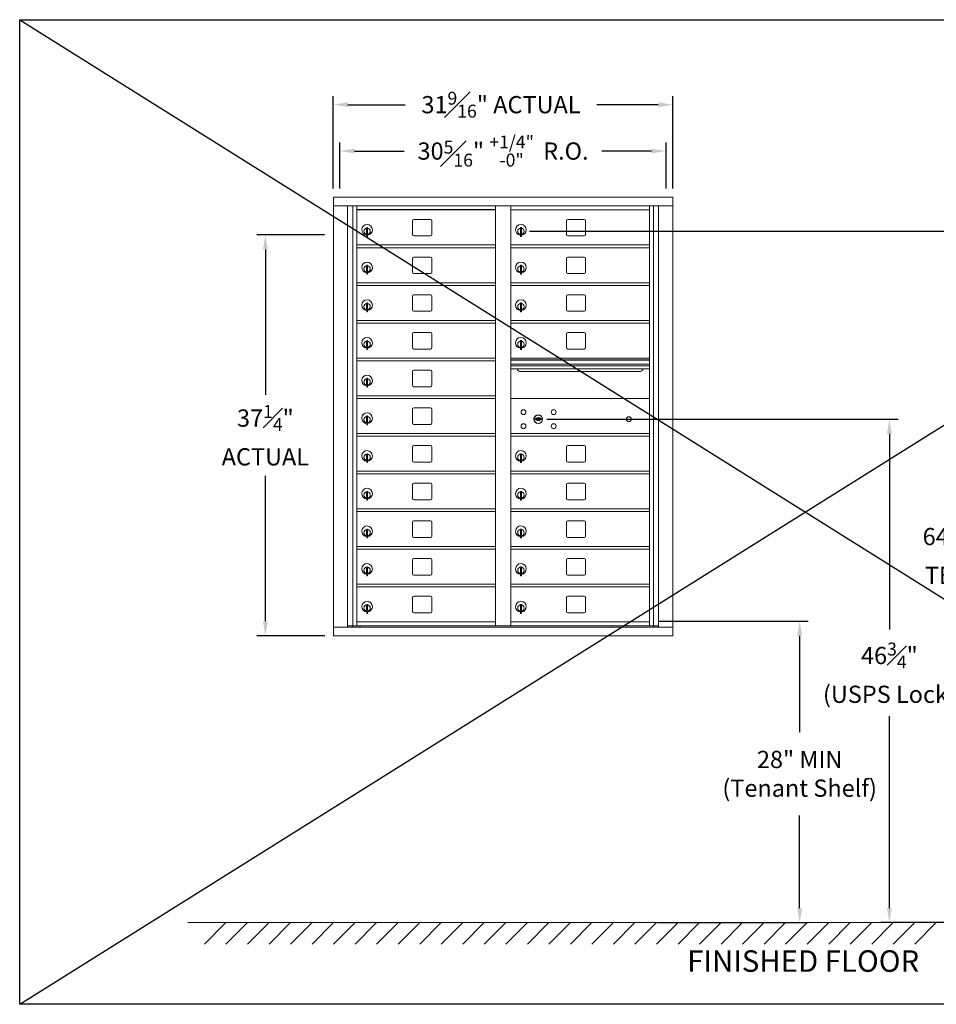
# Model space of a CAD drawing. Units: inches. Extents: x -52 to 383, y -33 to 171.
# Drawn here: x -29 to 56, y -33 to 59 of the extents above; entities that cross this region are included whole.
import ezdxf

# ---------------------------------------------------------------- set-up
doc = ezdxf.new("R2010")
doc.units = ezdxf.units.IN
doc.header["$LTSCALE"] = 0.5
doc.header["$MEASUREMENT"] = 0
doc.layers.add('DIM', color=7, linetype='Continuous')
doc.layers.add('shaded', color=7, linetype='Continuous')
doc.styles.get("Standard").update_dxf_attribs({"font": 'Gothic.ttf'})
doc.dimstyles.new('4C$0', dxfattribs={"dimscale": 16, "dimtxt": 0.1, "dimasz": 0.085, "dimexe": 0.05, "dimexo": 0.05, "dimgap": 0.09, "dimtad": 0, "dimtih": 1, "dimtoh": 1, "dimdec": 4, "dimzin": 0, "dimdsep": 46, "dimlunit": 5, "dimtxsty": 'Standard', "dimcen": 0.09, "dimadec": 0, "dimazin": 0, "dimtfac": 0.75, "dimtdec": 4, "dimtofl": 0, "dimtmove": 0, "dimatfit": 3, "dimfxl": 1, "dimfrac": 1, "dimtolj": 1, "dimtzin": 0, "dimarcsym": 0})

# ---------------------------------------------------------------- blocks, each defined once
blk = doc.blocks.new('*D2')
at = {"layer": 'Defpoints', "color": 0, "transparency": 16777216}
for p in [(17.418, 38.933), (62.196, -25.284), (95.554, -25.284)]:
    blk.add_point(p, dxfattribs=at)
at = {"layer": 'DIM', "color": 0, "lineweight": -2, "transparency": 16777216}
for p, q in [((18.218, 38.933), (62.996, 38.933)), ((62.196, 37.573), (62.196, 12.78)), ((62.196, -23.924), (62.196, 5.165)), ((94.754, -25.284), (61.396, -25.284))]:
    blk.add_line(p, q, dxfattribs=at)
at = {"layer": 'DIM', "color": 0, "transparency": 16777216}
for points in [[(61.969, 37.573), (62.422, 37.573), (62.196, 38.933)], [(61.969, -23.924), (62.422, -23.924), (62.196, -25.284)]]:
    blk.add_solid(points, dxfattribs=at)
at = {"layer": 'DIM', "color": 0, "transparency": 16777216, "insert": (62.196, 8.973), "char_height": 1.6, "attachment_point": 5}
blk.add_mtext('\\A1;64{\\H0.750000x;\\S3#16;}"  TO TOP\\PTENANT LOCK', dxfattribs=at)
blk = doc.blocks.new('*D3')
at = {"layer": 'Defpoints', "color": 0, "transparency": 16777216}
for p in [(29.365, 2.719), (29.365, -25.284), (43.324, -25.284)]:
    blk.add_point(p, dxfattribs=at)
at = {"layer": 'DIM', "color": 0, "lineweight": -2, "transparency": 16777216}
for p, q in [((30.165, 2.719), (44.124, 2.719)), ((43.324, 1.359), (43.324, -7.6)), ((43.324, -23.924), (43.324, -15.321)), ((30.165, -25.284), (44.124, -25.284))]:
    blk.add_line(p, q, dxfattribs=at)
at = {"layer": 'DIM', "color": 0, "transparency": 16777216}
for points in [[(43.098, 1.359), (43.551, 1.359), (43.324, 2.719)], [(43.098, -23.924), (43.551, -23.924), (43.324, -25.284)]]:
    blk.add_solid(points, dxfattribs=at)
at = {"layer": 'DIM', "color": 0, "transparency": 16777216, "insert": (43.324, -11.46), "char_height": 1.6, "attachment_point": 5}
blk.add_mtext('\\A1;28" MIN\\P(Tenant Shelf)', dxfattribs=at)
blk = doc.blocks.new('*D5')
at = {"layer": 'Defpoints', "color": 0, "transparency": 16777216}
for p in [(19.047, 21.476), (51.663, -25.284), (95.554, -25.284)]:
    blk.add_point(p, dxfattribs=at)
at = {"layer": 'DIM', "color": 0, "lineweight": -2, "transparency": 16777216}
for p, q in [((19.847, 21.476), (52.463, 21.476)), ((51.663, 20.116), (51.663, 1.945)), ((51.663, -23.924), (51.663, -6.093)), ((94.754, -25.284), (50.863, -25.284))]:
    blk.add_line(p, q, dxfattribs=at)
at = {"layer": 'DIM', "color": 0, "transparency": 16777216}
for points in [[(51.436, 20.116), (51.89, 20.116), (51.663, 21.476)], [(51.436, -23.924), (51.89, -23.924), (51.663, -25.284)]]:
    blk.add_solid(points, dxfattribs=at)
at = {"layer": 'DIM', "color": 0, "transparency": 16777216, "insert": (51.663, -2.074), "char_height": 1.6, "attachment_point": 5}
blk.add_mtext('\\A1;46{\\H0.750000x;\\S3#4;}" \\P(USPS Lock)', dxfattribs=at)
blk = doc.blocks.new('*D13')
at = {"layer": 'Defpoints', "color": 0, "transparency": 16777216}
for p in [(31.541, 50.686), (-0.01, 42.104), (31.541, 42.104)]:
    blk.add_point(p, dxfattribs=at)
at = {"layer": 'DIM', "color": 0, "lineweight": -2, "transparency": 16777216}
for p, q in [((-0.01, 42.904), (-0.01, 51.486)), ((31.541, 42.904), (31.541, 51.486)), ((1.35, 50.686), (6.676, 50.686)), ((30.181, 50.686), (24.47, 50.686))]:
    blk.add_line(p, q, dxfattribs=at)
at = {"layer": 'DIM', "color": 0, "transparency": 16777216}
for points in [[(1.35, 50.912), (1.35, 50.459), (-0.01, 50.686)], [(30.181, 50.912), (30.181, 50.459), (31.541, 50.686)]]:
    blk.add_solid(points, dxfattribs=at)
at = {"layer": 'DIM', "color": 0, "transparency": 16777216, "insert": (15.573, 50.686), "char_height": 1.6, "attachment_point": 5}
blk.add_mtext('\\A1;31{\\H0.750000x;\\S9#16;}" ACTUAL', dxfattribs=at)
blk = doc.blocks.new('*D14')
at = {"layer": 'Defpoints', "color": 0, "transparency": 16777216}
for p in [(30.917, 46.378), (0.615, 42.104), (30.917, 42.104)]:
    blk.add_point(p, dxfattribs=at)
at = {"layer": 'DIM', "color": 0, "lineweight": -2, "transparency": 16777216}
for p, q in [((0.615, 42.904), (0.615, 47.178)), ((30.917, 42.904), (30.917, 47.178)), ((1.975, 46.378), (6.576, 46.378)), ((29.557, 46.378), (24.956, 46.378))]:
    blk.add_line(p, q, dxfattribs=at)
at = {"layer": 'DIM', "color": 0, "transparency": 16777216}
for points in [[(1.975, 46.605), (1.975, 46.152), (0.615, 46.378)], [(29.557, 46.605), (29.557, 46.152), (30.917, 46.378)]]:
    blk.add_solid(points, dxfattribs=at)
at = {"layer": 'DIM', "color": 0, "transparency": 16777216, "insert": (15.766, 46.378), "char_height": 1.6, "attachment_point": 5}
blk.add_mtext('\\A1;30{\\H0.750000x;\\S5#16;}" {\\H1.200000;\\S+1\\/4" ^ -0" ;} R.O.', dxfattribs=at)
blk = doc.blocks.new('*D15')
at = {"layer": 'Defpoints', "color": 0, "transparency": 16777216}
for p in [(-0.01, 38.604), (-6.318, 1.354), (0, 1.354)]:
    blk.add_point(p, dxfattribs=at)
at = {"layer": 'DIM', "color": 0, "lineweight": -2, "transparency": 16777216}
for p, q in [((-0.81, 38.604), (-7.118, 38.604)), ((-6.318, 37.244), (-6.318, 23.741)), ((-6.318, 2.714), (-6.318, 16.217)), ((-0.8, 1.354), (-7.118, 1.354))]:
    blk.add_line(p, q, dxfattribs=at)
at = {"layer": 'DIM', "color": 0, "transparency": 16777216}
for points in [[(-6.544, 37.244), (-6.091, 37.244), (-6.318, 38.604)], [(-6.544, 2.714), (-6.091, 2.714), (-6.318, 1.354)]]:
    blk.add_solid(points, dxfattribs=at)
at = {"layer": 'DIM', "color": 0, "transparency": 16777216, "insert": (-6.318, 19.979), "char_height": 1.6, "attachment_point": 5}
blk.add_mtext('\\A1;37{\\H0.750000x;\\S1#4;}" \\PACTUAL', dxfattribs=at)

msp = doc.modelspace()

# ---------------------------------------------------------------- linework, layer by layer
for p, q in [((-29.14599, 58.57786), (116.84446, -32.86634)), ((-29.14599, -32.86634), (116.84446, 58.57786))]:
    msp.add_line(p, q)
at = {"color": 7, "linetype": 'Continuous', "lineweight": 15}
for p, q in [((0, 42.10356), (0, 1.35356)), ((0, 42.10356), (31.5515, 42.10356)), ((31.5515, 1.35356), (31.5515, 42.10356)), ((0, 41.30356), (31.5515, 41.30356)), ((1.32807, 2.15356), (1.32807, 41.30356)), ((1.81374, 2.27857), (1.81374, 41.30356)), ((2.18325, 2.27856), (2.18325, 41.30356)), ((15.06825, 2.27857), (15.06825, 41.30356)), ((16.48325, 2.27856), (16.48325, 41.30356)), ((29.36825, 2.27857), (29.36825, 41.30356)), ((29.73776, 41.30356), (29.73776, 2.27857)), ((30.22343, 41.30356), (30.22343, 2.15356)), ((16.48325, 40.90356), (29.36825, 40.90356)), ((7.34875, 39.90857), (7.34875, 38.61857)), ((9.01375, 40.03356), (7.47375, 40.03356)), ((9.13875, 38.61857), (9.13875, 39.90857)), ((21.64875, 39.90857), (21.64875, 38.61857)), ((23.31375, 40.03356), (21.77375, 40.03356)), ((23.43875, 38.61857), (23.43875, 39.90857)), ((3.07825, 39.13257), (3.07825, 38.73257)), ((3.09825, 39.13257), (3.07825, 39.13257)), ((3.07825, 38.73257), (3.09825, 38.73257)), ((3.09825, 39.27257), (3.09825, 39.22154)), ((3.17825, 39.27257), (3.09825, 39.27257)), ((3.09825, 39.22154), (3.09825, 39.18122)), ((3.09825, 39.18122), (3.09825, 38.53392)), ((3.09825, 38.53392), (3.09825, 38.49359)), ((3.09825, 38.49359), (3.09825, 38.44257)), ((3.09825, 38.44257), (3.17825, 38.44257)), ((3.17825, 39.27257), (3.17825, 39.22154)), ((3.17825, 39.22154), (3.17825, 39.18122)), ((3.17825, 39.18122), (3.17825, 38.53392)), ((3.17825, 38.53392), (3.17825, 38.49359)), ((3.17825, 38.49359), (3.17825, 38.44257)), ((7.47375, 38.49357), (9.01375, 38.49357)), ((17.37825, 39.13257), (17.37825, 38.73257)), ((17.39825, 39.13257), (17.37825, 39.13257)), ((17.37825, 38.73257), (17.39825, 38.73257)), ((17.39825, 39.27257), (17.39825, 39.22154)), ((17.47825, 39.27257), (17.39825, 39.27257)), ((17.39825, 39.22154), (17.39825, 39.18122)), ((17.39825, 39.18122), (17.39825, 38.53392)), ((17.39825, 38.53392), (17.39825, 38.49359)), ((17.39825, 38.49359), (17.39825, 38.44257)), ((17.39825, 38.44257), (17.47825, 38.44257)), ((17.47825, 39.27257), (17.47825, 39.22154)), ((17.47825, 39.22154), (17.47825, 39.18122)), ((17.47825, 39.18122), (17.47825, 38.53392)), ((17.47825, 38.53392), (17.47825, 38.49359)), ((17.47825, 38.49359), (17.47825, 38.44257)), ((21.77375, 38.49357), (23.31375, 38.49357)), ((2.18325, 37.65357), (15.06825, 37.65357)), ((16.48325, 37.65357), (29.36825, 37.65357)), ((2.18325, 37.40357), (15.06825, 37.40357)), ((16.48325, 37.40357), (29.36825, 37.40357)), ((3.09825, 35.77257), (3.09825, 35.72154)), ((3.17825, 35.77257), (3.09825, 35.77257)), ((3.09825, 35.72154), (3.09825, 35.68122)), ((3.09825, 35.68122), (3.09825, 35.03392)), ((3.17825, 35.77257), (3.17825, 35.72154)), ((3.17825, 35.72154), (3.17825, 35.68122)), ((3.17825, 35.68122), (3.17825, 35.03392)), ((7.34875, 36.40857), (7.34875, 35.11857)), ((9.01375, 36.53356), (7.47375, 36.53356)), ((9.13875, 35.11857), (9.13875, 36.40857)), ((17.39825, 35.77257), (17.39825, 35.72154)), ((17.47825, 35.77257), (17.39825, 35.77257)), ((17.39825, 35.72154), (17.39825, 35.68122)), ((17.39825, 35.68122), (17.39825, 35.03392)), ((17.47825, 35.77257), (17.47825, 35.72154)), ((17.47825, 35.72154), (17.47825, 35.68122)), ((17.47825, 35.68122), (17.47825, 35.03392)), ((21.64875, 36.40857), (21.64875, 35.11857)), ((23.31375, 36.53356), (21.77375, 36.53356)), ((23.43875, 35.11857), (23.43875, 36.40857)), ((3.07825, 35.63257), (3.07825, 35.23257)), ((3.09825, 35.63257), (3.07825, 35.63257)), ((3.07825, 35.23257), (3.09825, 35.23257)), ((3.09825, 35.03392), (3.09825, 34.99359)), ((3.09825, 34.99359), (3.09825, 34.94257)), ((3.09825, 34.94257), (3.17825, 34.94257)), ((3.17825, 35.03392), (3.17825, 34.99359)), ((3.17825, 34.99359), (3.17825, 34.94257)), ((7.47375, 34.99357), (9.01375, 34.99357)), ((17.37825, 35.63257), (17.37825, 35.23257)), ((17.39825, 35.63257), (17.37825, 35.63257)), ((17.37825, 35.23257), (17.39825, 35.23257)), ((17.39825, 35.03392), (17.39825, 34.99359)), ((17.39825, 34.99359), (17.39825, 34.94257)), ((17.39825, 34.94257), (17.47825, 34.94257)), ((17.47825, 35.03392), (17.47825, 34.99359)), ((17.47825, 34.99359), (17.47825, 34.94257)), ((21.77375, 34.99357), (23.31375, 34.99357)), ((2.18325, 34.15357), (15.06825, 34.15357)), ((2.18325, 33.90357), (15.06825, 33.90357)), ((16.48325, 34.15357), (29.36825, 34.15357)), ((16.48325, 33.90357), (29.36825, 33.90357)), ((9.01375, 33.03356), (7.47375, 33.03356)), ((23.31375, 33.03356), (21.77375, 33.03356)), ((3.07825, 32.13257), (3.07825, 31.73257)), ((3.09825, 32.13257), (3.07825, 32.13257)), ((3.09825, 32.27257), (3.09825, 32.22154)), ((3.17825, 32.27257), (3.09825, 32.27257)), ((3.09825, 32.22154), (3.09825, 32.18122)), ((3.09825, 32.18122), (3.09825, 31.53392)), ((3.17825, 32.27257), (3.17825, 32.22154)), ((3.17825, 32.22154), (3.17825, 32.18122)), ((3.17825, 32.18122), (3.17825, 31.53392)), ((7.34875, 32.90857), (7.34875, 31.61857)), ((9.13875, 31.61857), (9.13875, 32.90857)), ((17.37825, 32.13257), (17.37825, 31.73257)), ((17.39825, 32.13257), (17.37825, 32.13257)), ((17.39825, 32.27257), (17.39825, 32.22154)), ((17.47825, 32.27257), (17.39825, 32.27257)), ((17.39825, 32.22154), (17.39825, 32.18122)), ((17.39825, 32.18122), (17.39825, 31.53392)), ((17.47825, 32.27257), (17.47825, 32.22154)), ((17.47825, 32.22154), (17.47825, 32.18122)), ((17.47825, 32.18122), (17.47825, 31.53392)), ((21.64875, 32.90857), (21.64875, 31.61857)), ((23.43875, 31.61857), (23.43875, 32.90857)), ((3.07825, 31.73257), (3.09825, 31.73257)), ((3.09825, 31.53392), (3.09825, 31.49359)), ((3.09825, 31.49359), (3.09825, 31.44257)), ((3.09825, 31.44257), (3.17825, 31.44257)), ((3.17825, 31.53392), (3.17825, 31.49359)), ((3.17825, 31.49359), (3.17825, 31.44257)), ((7.47375, 31.49357), (9.01375, 31.49357)), ((17.37825, 31.73257), (17.39825, 31.73257)), ((17.39825, 31.53392), (17.39825, 31.49359)), ((17.39825, 31.49359), (17.39825, 31.44257)), ((17.39825, 31.44257), (17.47825, 31.44257)), ((17.47825, 31.53392), (17.47825, 31.49359)), ((17.47825, 31.49359), (17.47825, 31.44257)), ((21.77375, 31.49357), (23.31375, 31.49357)), ((2.18325, 30.65357), (15.06825, 30.65357)), ((2.18325, 30.40357), (15.06825, 30.40357)), ((16.48325, 30.65357), (29.36825, 30.65357)), ((16.48325, 30.40357), (29.36825, 30.40357)), ((7.34875, 29.40857), (7.34875, 28.11857)), ((9.01375, 29.53356), (7.47375, 29.53356)), ((9.13875, 28.11857), (9.13875, 29.40857)), ((21.64875, 29.40857), (21.64875, 28.11857)), ((23.31375, 29.53356), (21.77375, 29.53356)), ((23.43875, 28.11857), (23.43875, 29.40857)), ((3.07825, 28.63257), (3.07825, 28.23257)), ((3.09825, 28.63257), (3.07825, 28.63257)), ((3.09825, 28.77257), (3.09825, 28.72154)), ((3.17825, 28.77257), (3.09825, 28.77257)), ((3.09825, 28.72154), (3.09825, 28.68122)), ((3.09825, 28.68122), (3.09825, 28.03392)), ((3.17825, 28.77257), (3.17825, 28.72154)), ((3.17825, 28.72154), (3.17825, 28.68122)), ((3.17825, 28.68122), (3.17825, 28.03392)), ((17.37825, 28.63257), (17.37825, 28.23257)), ((17.39825, 28.63257), (17.37825, 28.63257)), ((17.39825, 28.77257), (17.39825, 28.72154)), ((17.47825, 28.77257), (17.39825, 28.77257)), ((17.39825, 28.72154), (17.39825, 28.68122)), ((17.39825, 28.68122), (17.39825, 28.03392)), ((17.47825, 28.77257), (17.47825, 28.72154)), ((17.47825, 28.72154), (17.47825, 28.68122)), ((17.47825, 28.68122), (17.47825, 28.03392)), ((3.07825, 28.23257), (3.09825, 28.23257)), ((3.09825, 28.03392), (3.09825, 27.99359)), ((3.09825, 27.99359), (3.09825, 27.94257)), ((3.09825, 27.94257), (3.17825, 27.94257)), ((3.17825, 28.03392), (3.17825, 27.99359)), ((3.17825, 27.99359), (3.17825, 27.94257)), ((7.47375, 27.99357), (9.01375, 27.99357)), ((17.37825, 28.23257), (17.39825, 28.23257)), ((17.39825, 28.03392), (17.39825, 27.99359)), ((17.39825, 27.99359), (17.39825, 27.94257)), ((17.39825, 27.94257), (17.47825, 27.94257)), ((17.47825, 28.03392), (17.47825, 27.99359)), ((17.47825, 27.99359), (17.47825, 27.94257)), ((21.77375, 27.99357), (23.31375, 27.99357)), ((2.18325, 27.15357), (15.06825, 27.15357)), ((2.18325, 26.90357), (15.06825, 26.90357)), ((29.36825, 27.15357), (16.48325, 27.15357)), ((29.36825, 26.97957), (16.48325, 26.97957)), ((29.36825, 26.94698), (16.48325, 26.94698)), ((16.48325, 26.57357), (29.36825, 26.57357)), ((7.34875, 25.90857), (7.34875, 24.61857)), ((9.01375, 26.03356), (7.47375, 26.03356)), ((9.13875, 24.61857), (9.13875, 25.90857)), ((29.36825, 26.42857), (16.48325, 26.42857)), ((29.36825, 26.16382), (16.48325, 26.16382)), ((17.42575, 25.89857), (28.42575, 25.89857)), ((3.07825, 25.13257), (3.07825, 24.73257)), ((3.09825, 25.13257), (3.07825, 25.13257)), ((3.07825, 24.73257), (3.09825, 24.73257)), ((3.09825, 25.27257), (3.09825, 25.22154)), ((3.17825, 25.27257), (3.09825, 25.27257)), ((3.09825, 25.22154), (3.09825, 25.18122)), ((3.09825, 25.18122), (3.09825, 24.53392)), ((3.17825, 25.27257), (3.17825, 25.22154)), ((3.17825, 25.22154), (3.17825, 25.18122)), ((3.17825, 25.18122), (3.17825, 24.53392)), ((3.09825, 24.53392), (3.09825, 24.49359)), ((3.09825, 24.49359), (3.09825, 24.44257)), ((3.09825, 24.44257), (3.17825, 24.44257)), ((3.17825, 24.53392), (3.17825, 24.49359)), ((3.17825, 24.49359), (3.17825, 24.44257)), ((7.47375, 24.49357), (9.01375, 24.49357)), ((2.18325, 23.65357), (15.06825, 23.65357)), ((2.18325, 23.40357), (15.06825, 23.40357)), ((29.36825, 23.40293), (16.48325, 23.40293)), ((7.34875, 22.40857), (7.34875, 21.11857)), ((9.01375, 22.53356), (7.47375, 22.53356)), ((9.13875, 21.11857), (9.13875, 22.40857)), ((3.07825, 21.63257), (3.07825, 21.23257)), ((3.09825, 21.63257), (3.07825, 21.63257)), ((3.07825, 21.23257), (3.09825, 21.23257)), ((3.09825, 21.77257), (3.09825, 21.72154)), ((3.17825, 21.77257), (3.09825, 21.77257)), ((3.09825, 21.72154), (3.09825, 21.68122)), ((3.09825, 21.68122), (3.09825, 21.03392)), ((3.09825, 21.03392), (3.09825, 20.99359)), ((3.17825, 21.77257), (3.17825, 21.72154)), ((3.17825, 21.72154), (3.17825, 21.68122)), ((3.17825, 21.68122), (3.17825, 21.03392)), ((3.17825, 21.03392), (3.17825, 20.99359)), ((18.77682, 21.55915), (18.75175, 21.47793)), ((19.34175, 21.47793), (19.31667, 21.55915)), ((2.18325, 20.15357), (15.06825, 20.15357)), ((3.09825, 20.99359), (3.09825, 20.94257)), ((3.09825, 20.94257), (3.17825, 20.94257)), ((3.17825, 20.99359), (3.17825, 20.94257)), ((7.47375, 20.99357), (9.01375, 20.99357)), ((16.48325, 20.15293), (29.08089, 20.15293)), ((29.0795, 20.15293), (29.12189, 20.15293)), ((29.12189, 20.15293), (29.36825, 20.15293)), ((2.18325, 19.90357), (15.06825, 19.90357)), ((16.48325, 19.90293), (29.36825, 19.90293)), ((7.34875, 18.90857), (7.34875, 17.61857)), ((9.01375, 19.03356), (7.47375, 19.03356)), ((9.13875, 17.61857), (9.13875, 18.90857)), ((21.64875, 18.90857), (21.64875, 17.61857)), ((23.31375, 19.03356), (21.77375, 19.03356)), ((23.43875, 17.61857), (23.43875, 18.90857)), ((3.07825, 18.13257), (3.07825, 17.73257)), ((3.09825, 18.13257), (3.07825, 18.13257)), ((3.07825, 17.73257), (3.09825, 17.73257)), ((3.09825, 18.27257), (3.09825, 18.22154)), ((3.17825, 18.27257), (3.09825, 18.27257)), ((3.09825, 18.22154), (3.09825, 18.18122)), ((3.09825, 18.18122), (3.09825, 17.53392)), ((3.09825, 17.53392), (3.09825, 17.49359)), ((3.09825, 17.49359), (3.09825, 17.44257)), ((3.09825, 17.44257), (3.17825, 17.44257)), ((3.17825, 18.27257), (3.17825, 18.22154)), ((3.17825, 18.22154), (3.17825, 18.18122)), ((3.17825, 18.18122), (3.17825, 17.53392)), ((3.17825, 17.53392), (3.17825, 17.49359)), ((3.17825, 17.49359), (3.17825, 17.44257)), ((7.47375, 17.49357), (9.01375, 17.49357)), ((17.37825, 18.13257), (17.37825, 17.73257)), ((17.39825, 18.13257), (17.37825, 18.13257)), ((17.37825, 17.73257), (17.39825, 17.73257)), ((17.39825, 18.27257), (17.39825, 18.22154)), ((17.47825, 18.27257), (17.39825, 18.27257)), ((17.39825, 18.22154), (17.39825, 18.18122)), ((17.39825, 18.18122), (17.39825, 17.53392)), ((17.39825, 17.53392), (17.39825, 17.49359)), ((17.39825, 17.49359), (17.39825, 17.44257)), ((17.39825, 17.44257), (17.47825, 17.44257)), ((17.47825, 18.27257), (17.47825, 18.22154)), ((17.47825, 18.22154), (17.47825, 18.18122)), ((17.47825, 18.18122), (17.47825, 17.53392)), ((17.47825, 17.53392), (17.47825, 17.49359)), ((17.47825, 17.49359), (17.47825, 17.44257)), ((21.77375, 17.49357), (23.31375, 17.49357)), ((2.18325, 16.65357), (15.06825, 16.65357)), ((16.48325, 16.65357), (29.36825, 16.65357)), ((2.18325, 16.40357), (15.06825, 16.40357)), ((16.48325, 16.40357), (29.36825, 16.40357)), ((3.07825, 14.63257), (3.07825, 14.23257)), ((3.09825, 14.63257), (3.07825, 14.63257)), ((3.09825, 14.77257), (3.09825, 14.72154)), ((3.17825, 14.77257), (3.09825, 14.77257)), ((3.09825, 14.72154), (3.09825, 14.68122)), ((3.09825, 14.68122), (3.09825, 14.03392)), ((3.17825, 14.77257), (3.17825, 14.72154)), ((3.17825, 14.72154), (3.17825, 14.68122)), ((3.17825, 14.68122), (3.17825, 14.03392)), ((7.34875, 15.40857), (7.34875, 14.11857)), ((9.01375, 15.53356), (7.47375, 15.53356)), ((9.13875, 14.11857), (9.13875, 15.40857)), ((17.37825, 14.63257), (17.37825, 14.23257)), ((17.39825, 14.63257), (17.37825, 14.63257)), ((17.39825, 14.77257), (17.39825, 14.72154)), ((17.47825, 14.77257), (17.39825, 14.77257)), ((17.39825, 14.72154), (17.39825, 14.68122)), ((17.39825, 14.68122), (17.39825, 14.03392)), ((17.47825, 14.77257), (17.47825, 14.72154)), ((17.47825, 14.72154), (17.47825, 14.68122)), ((17.47825, 14.68122), (17.47825, 14.03392)), ((21.64875, 15.40857), (21.64875, 14.11857)), ((23.31375, 15.53356), (21.77375, 15.53356)), ((23.43875, 14.11857), (23.43875, 15.40857)), ((3.07825, 14.23257), (3.09825, 14.23257)), ((3.09825, 14.03392), (3.09825, 13.99359)), ((3.09825, 13.99359), (3.09825, 13.94257)), ((3.09825, 13.94257), (3.17825, 13.94257)), ((3.17825, 14.03392), (3.17825, 13.99359)), ((3.17825, 13.99359), (3.17825, 13.94257)), ((7.47375, 13.99357), (9.01375, 13.99357)), ((17.37825, 14.23257), (17.39825, 14.23257)), ((17.39825, 14.03392), (17.39825, 13.99359)), ((17.39825, 13.99359), (17.39825, 13.94257)), ((17.39825, 13.94257), (17.47825, 13.94257)), ((17.47825, 14.03392), (17.47825, 13.99359)), ((17.47825, 13.99359), (17.47825, 13.94257)), ((21.77375, 13.99357), (23.31375, 13.99357)), ((2.18325, 13.15357), (15.06825, 13.15357)), ((2.18325, 12.90357), (15.06825, 12.90357)), ((16.48325, 13.15357), (29.36825, 13.15357)), ((16.48325, 12.90357), (29.36825, 12.90357)), ((7.34875, 11.90857), (7.34875, 10.61857)), ((9.01375, 12.03356), (7.47375, 12.03356)), ((9.13875, 10.61857), (9.13875, 11.90857)), ((21.64875, 11.90857), (21.64875, 10.61857)), ((23.31375, 12.03356), (21.77375, 12.03356)), ((23.43875, 10.61857), (23.43875, 11.90857)), ((3.07825, 11.13257), (3.07825, 10.73257)), ((3.09825, 11.13257), (3.07825, 11.13257)), ((3.09825, 11.27257), (3.09825, 11.22154)), ((3.17825, 11.27257), (3.09825, 11.27257)), ((3.09825, 11.22154), (3.09825, 11.18122)), ((3.09825, 11.18122), (3.09825, 10.53392)), ((3.17825, 11.27257), (3.17825, 11.22154)), ((3.17825, 11.22154), (3.17825, 11.18122)), ((3.17825, 11.18122), (3.17825, 10.53392)), ((17.37825, 11.13257), (17.37825, 10.73257)), ((17.39825, 11.13257), (17.37825, 11.13257)), ((17.39825, 11.27257), (17.39825, 11.22154)), ((17.47825, 11.27257), (17.39825, 11.27257)), ((17.39825, 11.22154), (17.39825, 11.18122)), ((17.39825, 11.18122), (17.39825, 10.53392)), ((17.47825, 11.27257), (17.47825, 11.22154)), ((17.47825, 11.22154), (17.47825, 11.18122)), ((17.47825, 11.18122), (17.47825, 10.53392)), ((3.07825, 10.73257), (3.09825, 10.73257)), ((3.09825, 10.53392), (3.09825, 10.49359)), ((3.09825, 10.49359), (3.09825, 10.44257)), ((3.09825, 10.44257), (3.17825, 10.44257)), ((3.17825, 10.53392), (3.17825, 10.49359)), ((3.17825, 10.49359), (3.17825, 10.44257)), ((7.47375, 10.49357), (9.01375, 10.49357)), ((17.37825, 10.73257), (17.39825, 10.73257)), ((17.39825, 10.53392), (17.39825, 10.49359)), ((17.39825, 10.49359), (17.39825, 10.44257)), ((17.39825, 10.44257), (17.47825, 10.44257)), ((17.47825, 10.53392), (17.47825, 10.49359)), ((17.47825, 10.49359), (17.47825, 10.44257)), ((21.77375, 10.49357), (23.31375, 10.49357)), ((2.18325, 9.65357), (15.06825, 9.65357)), ((2.18325, 9.40357), (15.06825, 9.40357)), ((16.48325, 9.65357), (29.36825, 9.65357)), ((16.48325, 9.40357), (29.36825, 9.40357)), ((7.34875, 8.40857), (7.34875, 7.11857)), ((9.01375, 8.53356), (7.47375, 8.53356)), ((9.13875, 7.11857), (9.13875, 8.40857)), ((21.64875, 8.40857), (21.64875, 7.11857)), ((23.31375, 8.53356), (21.77375, 8.53356)), ((23.43875, 7.11857), (23.43875, 8.40857)), ((3.07825, 7.63257), (3.07825, 7.23257)), ((3.09825, 7.63257), (3.07825, 7.63257)), ((3.09825, 7.77257), (3.09825, 7.72154)), ((3.17825, 7.77257), (3.09825, 7.77257)), ((3.09825, 7.72154), (3.09825, 7.68122)), ((3.09825, 7.68122), (3.09825, 7.03392)), ((3.17825, 7.77257), (3.17825, 7.72154)), ((3.17825, 7.72154), (3.17825, 7.68122)), ((3.17825, 7.68122), (3.17825, 7.03392)), ((17.37825, 7.63257), (17.37825, 7.23257)), ((17.39825, 7.63257), (17.37825, 7.63257)), ((17.39825, 7.77257), (17.39825, 7.72154)), ((17.47825, 7.77257), (17.39825, 7.77257)), ((17.39825, 7.72154), (17.39825, 7.68122)), ((17.39825, 7.68122), (17.39825, 7.03392)), ((17.47825, 7.77257), (17.47825, 7.72154)), ((17.47825, 7.72154), (17.47825, 7.68122)), ((17.47825, 7.68122), (17.47825, 7.03392)), ((3.07825, 7.23257), (3.09825, 7.23257)), ((3.09825, 7.03392), (3.09825, 6.99359)), ((3.09825, 6.99359), (3.09825, 6.94257)), ((3.09825, 6.94257), (3.17825, 6.94257)), ((3.17825, 7.03392), (3.17825, 6.99359)), ((3.17825, 6.99359), (3.17825, 6.94257)), ((7.47375, 6.99357), (9.01375, 6.99357)), ((17.37825, 7.23257), (17.39825, 7.23257)), ((17.39825, 7.03392), (17.39825, 6.99359)), ((17.39825, 6.99359), (17.39825, 6.94257)), ((17.39825, 6.94257), (17.47825, 6.94257)), ((17.47825, 7.03392), (17.47825, 6.99359)), ((17.47825, 6.99359), (17.47825, 6.94257)), ((21.77375, 6.99357), (23.31375, 6.99357)), ((2.18325, 6.15357), (15.06825, 6.15357)), ((2.18325, 5.90357), (15.06825, 5.90357)), ((16.48325, 6.15357), (29.36825, 6.15357)), ((16.48325, 5.90357), (29.36825, 5.90357)), ((7.34875, 4.90857), (7.34875, 3.61857)), ((9.01375, 5.03356), (7.47375, 5.03356)), ((9.13875, 3.61857), (9.13875, 4.90857)), ((21.64875, 4.90857), (21.64875, 3.61857)), ((23.31375, 5.03356), (21.77375, 5.03356)), ((23.43875, 3.61857), (23.43875, 4.90857)), ((3.07825, 4.13257), (3.07825, 3.73257)), ((3.09825, 4.13257), (3.07825, 4.13257)), ((3.07825, 3.73257), (3.09825, 3.73257)), ((3.09825, 4.27257), (3.09825, 4.22154)), ((3.17825, 4.27257), (3.09825, 4.27257)), ((3.09825, 4.22154), (3.09825, 4.18122)), ((3.09825, 4.18122), (3.09825, 3.53392)), ((3.17825, 4.27257), (3.17825, 4.22154)), ((3.17825, 4.22154), (3.17825, 4.18122)), ((3.17825, 4.18122), (3.17825, 3.53392)), ((17.37825, 4.13257), (17.37825, 3.73257)), ((17.39825, 4.13257), (17.37825, 4.13257)), ((17.37825, 3.73257), (17.39825, 3.73257)), ((17.39825, 4.27257), (17.39825, 4.22154)), ((17.47825, 4.27257), (17.39825, 4.27257)), ((17.39825, 4.22154), (17.39825, 4.18122)), ((17.39825, 4.18122), (17.39825, 3.53392)), ((17.47825, 4.27257), (17.47825, 4.22154)), ((17.47825, 4.22154), (17.47825, 4.18122)), ((17.47825, 4.18122), (17.47825, 3.53392)), ((3.09825, 3.53392), (3.09825, 3.49359)), ((3.09825, 3.49359), (3.09825, 3.44257)), ((3.09825, 3.44257), (3.17825, 3.44257)), ((3.17825, 3.53392), (3.17825, 3.49359)), ((3.17825, 3.49359), (3.17825, 3.44257)), ((7.47375, 3.49357), (9.01375, 3.49357)), ((17.39825, 3.53392), (17.39825, 3.49359)), ((17.39825, 3.49359), (17.39825, 3.44257)), ((17.39825, 3.44257), (17.47825, 3.44257)), ((17.47825, 3.53392), (17.47825, 3.49359)), ((17.47825, 3.49359), (17.47825, 3.44257)), ((21.77375, 3.49357), (23.31375, 3.49357)), ((0, 2.15356), (31.5515, 2.15356)), ((1.32807, 2.27856), (15.32285, 2.27857)), ((1.77025, 2.15356), (1.77025, 2.27857)), ((2.18325, 2.65357), (15.06825, 2.65357)), ((2.47525, 2.27856), (2.47525, 2.15356)), ((15.32285, 2.27857), (30.22343, 2.27856)), ((16.48325, 2.65356), (29.36825, 2.65356)), ((29.78125, 2.27857), (29.78125, 2.15356)), ((0, 1.35356), (31.5515, 1.35356))]:
    msp.add_line(p, q, dxfattribs=at)
at = {"linetype": 'Continuous', "lineweight": 15}
msp.add_line((-13.50933, -25.28394), (95.55364, -25.28394), dxfattribs=at)
msp.add_lwpolyline([(-29.14599, 58.57786), (116.84446, 58.57786), (116.84446, -32.86634), (-29.14599, -32.86634)], close=True)
at = {"color": 7, "linetype": 'Continuous', "lineweight": 15}
for centre, radius in [((17.66075, 22.13193), 0.227), ((20.47275, 22.13193), 0.227), ((17.66075, 20.81993), 0.227), ((19.03575, 21.47593), 0.407), ((20.47275, 20.81993), 0.227), ((27.45175, 21.47593), 0.227)]:
    msp.add_circle(centre, radius, dxfattribs=at)
at = {"color": 7, "linetype": 'Continuous', "lineweight": 15, "extrusion": (-1.80881e-16, 2.95823e-31, -1)}
msp.add_circle((-19.04675, 21.47593), 0.3875, dxfattribs=at)
at = {"color": 7, "linetype": 'Continuous', "lineweight": 15}
for centre, radius, start, end in [((3.12825, 39.06567), 0.496, 0, 266.532413), ((7.47375, 39.90857), 0.125, 90, 180), ((9.01375, 39.90857), 0.125, 0, 90), ((17.42825, 39.06567), 0.496, 0, 266.532413), ((21.77375, 39.90857), 0.125, 90, 180), ((23.31375, 39.90857), 0.125, 0, 90), ((3.12825, 38.93257), 0.3, 95.7391705, 264.2608295), ((3.12825, 38.93257), 0.295, 95.8367796, 180), ((3.12825, 38.93257), 0.295, 180, 264.1632204), ((3.12825, 38.93257), 0.203, 99.8624892, 104.258993), ((3.12825, 38.93257), 0.195, 98.8498831, 104.8571655), ((3.12825, 38.93257), 0.195, 255.1428345, 261.1501169), ((3.12825, 38.93257), 0.203, 255.741007, 260.1375108), ((3.12825, 38.93257), 0.3, 0, 80.4059318), ((3.12825, 38.93257), 0.295, 279.7582566, 80.2417434), ((3.12825, 39.06567), 0.496, 275.7856114, 0), ((3.12825, 38.93257), 0.3, 279.5940682, 0), ((7.47375, 38.61857), 0.125, 180, 270), ((9.01375, 38.61857), 0.125, 270, 0), ((17.42825, 38.93257), 0.3, 95.7391705, 264.2608295), ((17.42825, 38.93257), 0.295, 95.8367796, 180), ((17.42825, 38.93257), 0.295, 180, 264.1632204), ((17.42825, 38.93257), 0.203, 99.8624892, 104.258993), ((17.42825, 38.93257), 0.195, 98.8498831, 104.8571655), ((17.42825, 38.93257), 0.195, 255.1428345, 261.1501169), ((17.42825, 38.93257), 0.203, 255.741007, 260.1375108), ((17.42825, 38.93257), 0.3, 0, 80.4059318), ((17.42825, 38.93257), 0.295, 279.7582566, 80.2417434), ((17.42825, 39.06567), 0.496, 275.7856114, 0), ((17.42825, 38.93257), 0.3, 279.5940682, 0), ((21.77375, 38.61857), 0.125, 180, 270), ((23.31375, 38.61857), 0.125, 270, 0), ((3.12825, 35.56567), 0.496, 0, 266.532413), ((3.12825, 35.43257), 0.3, 95.7391705, 264.2608295), ((3.12825, 35.43257), 0.295, 95.8367796, 180), ((3.12825, 35.43257), 0.3, 0, 80.4059318), ((3.12825, 35.43257), 0.295, 279.7582566, 80.2417434), ((7.47375, 36.40857), 0.125, 90, 180), ((9.01375, 36.40857), 0.125, 0, 90), ((17.42825, 35.56567), 0.496, 0, 266.532413), ((17.42825, 35.43257), 0.3, 95.7391705, 264.2608295), ((17.42825, 35.43257), 0.295, 95.8367796, 180), ((17.42825, 35.43257), 0.3, 0, 80.4059318), ((17.42825, 35.43257), 0.295, 279.7582566, 80.2417434), ((21.77375, 36.40857), 0.125, 90, 180), ((23.31375, 36.40857), 0.125, 0, 90), ((3.12825, 35.43257), 0.295, 180, 264.1632204), ((3.12825, 35.43257), 0.203, 99.8624892, 104.258993), ((3.12825, 35.43257), 0.195, 98.8498831, 104.8571655), ((3.12825, 35.43257), 0.195, 255.1428345, 261.1501169), ((3.12825, 35.43257), 0.203, 255.741007, 260.1375108), ((3.12825, 35.56567), 0.496, 275.7856114, 0), ((3.12825, 35.43257), 0.3, 279.5940682, 0), ((7.47375, 35.11857), 0.125, 180, 270), ((9.01375, 35.11857), 0.125, 270, 0), ((17.42825, 35.43257), 0.295, 180, 264.1632204), ((17.42825, 35.43257), 0.203, 99.8624892, 104.258993), ((17.42825, 35.43257), 0.195, 98.8498831, 104.8571655), ((17.42825, 35.43257), 0.195, 255.1428345, 261.1501169), ((17.42825, 35.43257), 0.203, 255.741007, 260.1375108), ((17.42825, 35.56567), 0.496, 275.7856114, 0), ((17.42825, 35.43257), 0.3, 279.5940682, 0), ((21.77375, 35.11857), 0.125, 180, 270), ((23.31375, 35.11857), 0.125, 270, 0), ((7.47375, 32.90857), 0.125, 90, 180), ((9.01375, 32.90857), 0.125, 0, 90), ((21.77375, 32.90857), 0.125, 90, 180), ((23.31375, 32.90857), 0.125, 0, 90), ((3.12825, 32.06567), 0.496, 0, 266.532413), ((3.12825, 31.93257), 0.3, 95.7391705, 264.2608295), ((3.12825, 31.93257), 0.295, 95.8367796, 180), ((3.12825, 31.93257), 0.203, 99.8624892, 104.258993), ((3.12825, 31.93257), 0.195, 98.8498831, 104.8571655), ((3.12825, 31.93257), 0.3, 0, 80.4059318), ((3.12825, 31.93257), 0.295, 279.7582566, 80.2417434), ((3.12825, 32.06567), 0.496, 275.7856114, 0), ((17.42825, 32.06567), 0.496, 0, 266.532413), ((17.42825, 31.93257), 0.3, 95.7391705, 264.2608295), ((17.42825, 31.93257), 0.295, 95.8367796, 180), ((17.42825, 31.93257), 0.203, 99.8624892, 104.258993), ((17.42825, 31.93257), 0.195, 98.8498831, 104.8571655), ((17.42825, 31.93257), 0.3, 0, 80.4059318), ((17.42825, 31.93257), 0.295, 279.7582566, 80.2417434), ((17.42825, 32.06567), 0.496, 275.7856114, 0), ((3.12825, 31.93257), 0.295, 180, 264.1632204), ((3.12825, 31.93257), 0.195, 255.1428345, 261.1501169), ((3.12825, 31.93257), 0.203, 255.741007, 260.1375108), ((3.12825, 31.93257), 0.3, 279.5940682, 0), ((7.47375, 31.61857), 0.125, 180, 270), ((9.01375, 31.61857), 0.125, 270, 0), ((17.42825, 31.93257), 0.295, 180, 264.1632204), ((17.42825, 31.93257), 0.195, 255.1428345, 261.1501169), ((17.42825, 31.93257), 0.203, 255.741007, 260.1375108), ((17.42825, 31.93257), 0.3, 279.5940682, 0), ((21.77375, 31.61857), 0.125, 180, 270), ((23.31375, 31.61857), 0.125, 270, 0), ((7.47375, 29.40857), 0.125, 90, 180), ((9.01375, 29.40857), 0.125, 0, 90), ((21.77375, 29.40857), 0.125, 90, 180), ((23.31375, 29.40857), 0.125, 0, 90), ((3.12825, 28.56567), 0.496, 0, 266.532413), ((3.12825, 28.43257), 0.3, 95.7391705, 264.2608295), ((3.12825, 28.43257), 0.295, 95.8367796, 180), ((3.12825, 28.43257), 0.295, 180, 264.1632204), ((3.12825, 28.43257), 0.203, 99.8624892, 104.258993), ((3.12825, 28.43257), 0.195, 98.8498831, 104.8571655), ((3.12825, 28.43257), 0.3, 0, 80.4059318), ((3.12825, 28.43257), 0.295, 279.7582566, 80.2417434), ((3.12825, 28.56567), 0.496, 275.7856114, 0), ((3.12825, 28.43257), 0.3, 279.5940682, 0), ((17.42825, 28.56567), 0.496, 0, 266.532413), ((17.42825, 28.43257), 0.3, 95.7391705, 264.2608295), ((17.42825, 28.43257), 0.295, 95.8367796, 180), ((17.42825, 28.43257), 0.295, 180, 264.1632204), ((17.42825, 28.43257), 0.203, 99.8624892, 104.258993), ((17.42825, 28.43257), 0.195, 98.8498831, 104.8571655), ((17.42825, 28.43257), 0.3, 0, 80.4059318), ((17.42825, 28.43257), 0.295, 279.7582566, 80.2417434), ((17.42825, 28.56567), 0.496, 275.7856114, 0), ((17.42825, 28.43257), 0.3, 279.5940682, 0), ((3.12825, 28.43257), 0.195, 255.1428345, 261.1501169), ((3.12825, 28.43257), 0.203, 255.741007, 260.1375108), ((7.47375, 28.11857), 0.125, 180, 270), ((9.01375, 28.11857), 0.125, 270, 0), ((17.42825, 28.43257), 0.195, 255.1428345, 261.1501169), ((17.42825, 28.43257), 0.203, 255.741007, 260.1375108), ((21.77375, 28.11857), 0.125, 180, 270), ((23.31375, 28.11857), 0.125, 270, 0), ((7.47375, 25.90857), 0.125, 90, 180), ((9.01375, 25.90857), 0.125, 0, 90), ((17.42575, 26.27357), 0.375, 197.0177297, 270), ((28.42575, 26.27357), 0.375, 270, 342.9822703), ((3.12825, 25.06567), 0.496, 0, 266.532413), ((3.12825, 24.93257), 0.3, 95.7391705, 264.2608295), ((3.12825, 24.93257), 0.295, 95.8367796, 180), ((3.12825, 24.93257), 0.295, 180, 264.1632204), ((3.12825, 24.93257), 0.203, 99.8624892, 104.258993), ((3.12825, 24.93257), 0.195, 98.8498831, 104.8571655), ((3.12825, 24.93257), 0.195, 255.1428345, 261.1501169), ((3.12825, 24.93257), 0.203, 255.741007, 260.1375108), ((3.12825, 24.93257), 0.3, 0, 80.4059318), ((3.12825, 24.93257), 0.295, 279.7582566, 80.2417434), ((3.12825, 25.06567), 0.496, 275.7856114, 0), ((3.12825, 24.93257), 0.3, 279.5940682, 0), ((7.47375, 24.61857), 0.125, 180, 270), ((9.01375, 24.61857), 0.125, 270, 0), ((3.12825, 21.56567), 0.496, 0, 266.532413), ((7.47375, 22.40857), 0.125, 90, 180), ((9.01375, 22.40857), 0.125, 0, 90), ((3.12825, 21.43257), 0.3, 95.7391705, 264.2608295), ((3.12825, 21.43257), 0.295, 95.8367796, 180), ((3.12825, 21.43257), 0.295, 180, 264.1632204), ((3.12825, 21.43257), 0.203, 99.8624892, 104.258993), ((3.12825, 21.43257), 0.195, 98.8498831, 104.8571655), ((3.12825, 21.43257), 0.195, 255.1428345, 261.1501169), ((3.12825, 21.43257), 0.203, 255.741007, 260.1375108), ((3.12825, 21.43257), 0.3, 0, 80.4059318), ((3.12825, 21.43257), 0.295, 279.7582566, 80.2417434), ((3.12825, 21.56567), 0.496, 275.7856114, 0), ((3.12825, 21.43257), 0.3, 279.5940682, 0), ((7.47375, 21.11857), 0.125, 180, 270), ((9.01375, 21.11857), 0.125, 270, 0), ((19.04675, 22.43343), 1, 252.8424626, 260.5023701), ((19.04675, 22.43343), 0.915, 252.8424626, 260.0699595), ((19.04675, 22.43343), 1, 260.5023701, 263.7093738), ((19.04675, 21.47593), 0.1675, 189.8980221, 350.1019779), ((19.04675, 21.47593), 0.1675, 19.6070567, 160.3929433), ((19.04675, 22.43343), 0.915, 260.0699595, 263.7093738), ((18.94868, 21.54382), 0.105, 263.7093738, 292.6173683), ((18.94868, 21.54382), 0.02, 263.7093738, 292.6173683), ((19.04675, 21.30843), 0.235, 67.3826317, 112.6173683), ((19.04675, 21.30843), 0.15, 67.3826317, 112.6173683), ((19.14482, 21.54382), 0.105, 247.3826317, 276.2906262), ((19.14482, 21.54382), 0.02, 247.3826317, 276.2906262), ((19.04675, 22.43343), 0.915, 276.2906262, 279.9300405), ((19.04675, 22.43343), 1, 276.2906262, 279.4976299), ((19.04675, 22.43343), 0.915, 279.9300405, 287.1575374), ((19.04675, 22.43343), 1, 279.4976299, 287.1575374), ((3.12825, 18.06567), 0.496, 0, 266.532413), ((7.47375, 18.90857), 0.125, 90, 180), ((9.01375, 18.90857), 0.125, 0, 90), ((17.42825, 18.06567), 0.496, 0, 266.532413), ((21.77375, 18.90857), 0.125, 90, 180), ((23.31375, 18.90857), 0.125, 0, 90), ((3.12825, 17.93257), 0.3, 95.7391705, 264.2608295), ((3.12825, 17.93257), 0.295, 95.8367796, 180), ((3.12825, 17.93257), 0.295, 180, 264.1632204), ((3.12825, 17.93257), 0.203, 99.8624892, 104.258993), ((3.12825, 17.93257), 0.195, 98.8498831, 104.8571655), ((3.12825, 17.93257), 0.195, 255.1428345, 261.1501169), ((3.12825, 17.93257), 0.203, 255.741007, 260.1375108), ((3.12825, 17.93257), 0.3, 0, 80.4059318), ((3.12825, 17.93257), 0.295, 279.7582566, 80.2417434), ((3.12825, 18.06567), 0.496, 275.7856114, 0), ((3.12825, 17.93257), 0.3, 279.5940682, 0), ((7.47375, 17.61857), 0.125, 180, 270), ((9.01375, 17.61857), 0.125, 270, 0), ((17.42825, 17.93257), 0.3, 95.7391705, 264.2608295), ((17.42825, 17.93257), 0.295, 95.8367796, 180), ((17.42825, 17.93257), 0.295, 180, 264.1632204), ((17.42825, 17.93257), 0.203, 99.8624892, 104.258993), ((17.42825, 17.93257), 0.195, 98.8498831, 104.8571655), ((17.42825, 17.93257), 0.195, 255.1428345, 261.1501169), ((17.42825, 17.93257), 0.203, 255.741007, 260.1375108), ((17.42825, 17.93257), 0.3, 0, 80.4059318), ((17.42825, 17.93257), 0.295, 279.7582566, 80.2417434), ((17.42825, 18.06567), 0.496, 275.7856114, 0), ((17.42825, 17.93257), 0.3, 279.5940682, 0), ((21.77375, 17.61857), 0.125, 180, 270), ((23.31375, 17.61857), 0.125, 270, 0), ((3.12825, 14.56567), 0.496, 0, 266.532413), ((3.12825, 14.43257), 0.3, 95.7391705, 264.2608295), ((3.12825, 14.43257), 0.295, 95.8367796, 180), ((3.12825, 14.43257), 0.203, 99.8624892, 104.258993), ((3.12825, 14.43257), 0.3, 0, 80.4059318), ((3.12825, 14.43257), 0.295, 279.7582566, 80.2417434), ((7.47375, 15.40857), 0.125, 90, 180), ((9.01375, 15.40857), 0.125, 0, 90), ((17.42825, 14.56567), 0.496, 0, 266.532413), ((17.42825, 14.43257), 0.3, 95.7391705, 264.2608295), ((17.42825, 14.43257), 0.295, 95.8367796, 180), ((17.42825, 14.43257), 0.203, 99.8624892, 104.258993), ((17.42825, 14.43257), 0.3, 0, 80.4059318), ((17.42825, 14.43257), 0.295, 279.7582566, 80.2417434), ((21.77375, 15.40857), 0.125, 90, 180), ((23.31375, 15.40857), 0.125, 0, 90), ((3.12825, 14.43257), 0.295, 180, 264.1632204), ((3.12825, 14.43257), 0.195, 98.8498831, 104.8571655), ((3.12825, 14.43257), 0.195, 255.1428345, 261.1501169), ((3.12825, 14.43257), 0.203, 255.741007, 260.1375108), ((3.12825, 14.56567), 0.496, 275.7856114, 0), ((3.12825, 14.43257), 0.3, 279.5940682, 0), ((7.47375, 14.11857), 0.125, 180, 270), ((9.01375, 14.11857), 0.125, 270, 0), ((17.42825, 14.43257), 0.295, 180, 264.1632204), ((17.42825, 14.43257), 0.195, 98.8498831, 104.8571655), ((17.42825, 14.43257), 0.195, 255.1428345, 261.1501169), ((17.42825, 14.43257), 0.203, 255.741007, 260.1375108), ((17.42825, 14.56567), 0.496, 275.7856114, 0), ((17.42825, 14.43257), 0.3, 279.5940682, 0), ((21.77375, 14.11857), 0.125, 180, 270), ((23.31375, 14.11857), 0.125, 270, 0), ((7.47375, 11.90857), 0.125, 90, 180), ((9.01375, 11.90857), 0.125, 0, 90), ((21.77375, 11.90857), 0.125, 90, 180), ((23.31375, 11.90857), 0.125, 0, 90), ((3.12825, 11.06567), 0.496, 0, 266.532413), ((3.12825, 10.93257), 0.3, 95.7391705, 264.2608295), ((3.12825, 10.93257), 0.295, 95.8367796, 180), ((3.12825, 10.93257), 0.203, 99.8624892, 104.258993), ((3.12825, 10.93257), 0.195, 98.8498831, 104.8571655), ((3.12825, 10.93257), 0.3, 0, 80.4059318), ((3.12825, 10.93257), 0.295, 279.7582566, 80.2417434), ((3.12825, 11.06567), 0.496, 275.7856114, 0), ((17.42825, 11.06567), 0.496, 0, 266.532413), ((17.42825, 10.93257), 0.3, 95.7391705, 264.2608295), ((17.42825, 10.93257), 0.295, 95.8367796, 180), ((17.42825, 10.93257), 0.203, 99.8624892, 104.258993), ((17.42825, 10.93257), 0.195, 98.8498831, 104.8571655), ((17.42825, 10.93257), 0.3, 0, 80.4059318), ((17.42825, 10.93257), 0.295, 279.7582566, 80.2417434), ((17.42825, 11.06567), 0.496, 275.7856114, 0), ((3.12825, 10.93257), 0.295, 180, 264.1632204), ((3.12825, 10.93257), 0.195, 255.1428345, 261.1501169), ((3.12825, 10.93257), 0.203, 255.741007, 260.1375108), ((3.12825, 10.93257), 0.3, 279.5940682, 0), ((7.47375, 10.61857), 0.125, 180, 270), ((9.01375, 10.61857), 0.125, 270, 0), ((17.42825, 10.93257), 0.295, 180, 264.1632204), ((17.42825, 10.93257), 0.195, 255.1428345, 261.1501169), ((17.42825, 10.93257), 0.203, 255.741007, 260.1375108), ((17.42825, 10.93257), 0.3, 279.5940682, 0), ((21.77375, 10.61857), 0.125, 180, 270), ((23.31375, 10.61857), 0.125, 270, 0), ((7.47375, 8.40857), 0.125, 90, 180), ((9.01375, 8.40857), 0.125, 0, 90), ((21.77375, 8.40857), 0.125, 90, 180), ((23.31375, 8.40857), 0.125, 0, 90), ((3.12825, 7.56567), 0.496, 0, 266.532413), ((3.12825, 7.43257), 0.3, 95.7391705, 264.2608295), ((3.12825, 7.43257), 0.295, 95.8367796, 180), ((3.12825, 7.43257), 0.295, 180, 264.1632204), ((3.12825, 7.43257), 0.203, 99.8624892, 104.258993), ((3.12825, 7.43257), 0.195, 98.8498831, 104.8571655), ((3.12825, 7.43257), 0.3, 0, 80.4059318), ((3.12825, 7.43257), 0.295, 279.7582566, 80.2417434), ((3.12825, 7.56567), 0.496, 275.7856114, 0), ((3.12825, 7.43257), 0.3, 279.5940682, 0), ((17.42825, 7.56567), 0.496, 0, 266.532413), ((17.42825, 7.43257), 0.3, 95.7391705, 264.2608295), ((17.42825, 7.43257), 0.295, 95.8367796, 180), ((17.42825, 7.43257), 0.295, 180, 264.1632204), ((17.42825, 7.43257), 0.203, 99.8624892, 104.258993), ((17.42825, 7.43257), 0.195, 98.8498831, 104.8571655), ((17.42825, 7.43257), 0.3, 0, 80.4059318), ((17.42825, 7.43257), 0.295, 279.7582566, 80.2417434), ((17.42825, 7.56567), 0.496, 275.7856114, 0), ((17.42825, 7.43257), 0.3, 279.5940682, 0), ((3.12825, 7.43257), 0.195, 255.1428345, 261.1501169), ((3.12825, 7.43257), 0.203, 255.741007, 260.1375108), ((7.47375, 7.11857), 0.125, 180, 270), ((9.01375, 7.11857), 0.125, 270, 0), ((17.42825, 7.43257), 0.195, 255.1428345, 261.1501169), ((17.42825, 7.43257), 0.203, 255.741007, 260.1375108), ((21.77375, 7.11857), 0.125, 180, 270), ((23.31375, 7.11857), 0.125, 270, 0), ((7.47375, 4.90857), 0.125, 90, 180), ((9.01375, 4.90857), 0.125, 0, 90), ((21.77375, 4.90857), 0.125, 90, 180), ((23.31375, 4.90857), 0.125, 0, 90), ((3.12825, 4.06567), 0.496, 0, 266.532413), ((3.12825, 3.93257), 0.3, 95.7391705, 264.2608295), ((3.12825, 3.93257), 0.295, 95.8367796, 180), ((3.12825, 3.93257), 0.295, 180, 264.1632204), ((3.12825, 3.93257), 0.203, 99.8624892, 104.258993), ((3.12825, 3.93257), 0.195, 98.8498831, 104.8571655), ((3.12825, 3.93257), 0.195, 255.1428345, 261.1501169), ((3.12825, 3.93257), 0.203, 255.741007, 260.1375108), ((3.12825, 3.93257), 0.3, 0, 80.4059318), ((3.12825, 3.93257), 0.295, 279.7582566, 80.2417434), ((3.12825, 4.06567), 0.496, 275.7856114, 0), ((3.12825, 3.93257), 0.3, 279.5940682, 0), ((17.42825, 4.06567), 0.496, 0, 266.532413), ((17.42825, 3.93257), 0.3, 95.7391705, 264.2608295), ((17.42825, 3.93257), 0.295, 95.8367796, 180), ((17.42825, 3.93257), 0.295, 180, 264.1632204), ((17.42825, 3.93257), 0.203, 99.8624892, 104.258993), ((17.42825, 3.93257), 0.195, 98.8498831, 104.8571655), ((17.42825, 3.93257), 0.195, 255.1428345, 261.1501169), ((17.42825, 3.93257), 0.203, 255.741007, 260.1375108), ((17.42825, 3.93257), 0.3, 0, 80.4059318), ((17.42825, 3.93257), 0.295, 279.7582566, 80.2417434), ((17.42825, 4.06567), 0.496, 275.7856114, 0), ((17.42825, 3.93257), 0.3, 279.5940682, 0), ((7.47375, 3.61857), 0.125, 180, 270), ((9.01375, 3.61857), 0.125, 270, 0), ((21.77375, 3.61857), 0.125, 180, 270), ((23.31375, 3.61857), 0.125, 270, 0)]:
    msp.add_arc(centre, radius, start, end, dxfattribs=at)
at = {"layer": 'DIM'}
for p, q in [((-9.97784, -25.28394), (-11.97784, -27.28394)), ((-7.97784, -25.28394), (-9.97784, -27.28394)), ((-5.97784, -25.28394), (-7.97784, -27.28394)), ((-3.97784, -25.28394), (-5.97784, -27.28394)), ((-1.97784, -25.28394), (-3.97784, -27.28394)), ((0.02216, -25.28394), (-1.97784, -27.28394)), ((2.02216, -25.28394), (0.02216, -27.28394)), ((4.02216, -25.28394), (2.02216, -27.28394)), ((6.02216, -25.28394), (4.02216, -27.28394)), ((8.02216, -25.28394), (6.02216, -27.28394)), ((10.02216, -25.28394), (8.02216, -27.28394)), ((12.02216, -25.28394), (10.02216, -27.28394)), ((14.02216, -25.28394), (12.02216, -27.28394)), ((16.02216, -25.28394), (14.02216, -27.28394)), ((18.02216, -25.28394), (16.02216, -27.28394)), ((20.02216, -25.28394), (18.02216, -27.28394)), ((22.02216, -25.28394), (20.02216, -27.28394)), ((24.02216, -25.28394), (22.02216, -27.28394)), ((26.02216, -25.28394), (24.02216, -27.28394)), ((28.02216, -25.28394), (26.02216, -27.28394)), ((30.02216, -25.28394), (28.02216, -27.28394)), ((32.02216, -25.28394), (30.02216, -27.28394)), ((34.02216, -25.28394), (32.02216, -27.28394)), ((36.02216, -25.28394), (34.02216, -27.28394)), ((38.02216, -25.28394), (36.02216, -27.28394)), ((40.02216, -25.28394), (38.02216, -27.28394)), ((42.02216, -25.28394), (40.02216, -27.28394)), ((44.02216, -25.28394), (42.02216, -27.28394)), ((46.02216, -25.28394), (44.02216, -27.28394)), ((48.02216, -25.28394), (46.02216, -27.28394)), ((50.02216, -25.28394), (48.02216, -27.28394)), ((52.02216, -25.28394), (50.02216, -27.28394)), ((54.02216, -25.28394), (52.02216, -27.28394)), ((56.02216, -25.28394), (54.02216, -27.28394))]:
    msp.add_line(p, q, dxfattribs=at)
at = {"layer": 'shaded'}
msp.add_line((15.06825, 40.90356), (2.18325, 40.90356), dxfattribs=at)

# ---------------------------------------------------------------- texts
at = {"layer": 'DIM', "insert": (43.65262, -27.85021), "char_height": 2, "width": 37.3429846, "attachment_point": 2}
msp.add_mtext('FINISHED FLOOR', dxfattribs=at)

# ---------------------------------------------------------------- dimensions: what is measured, and where the dimension line sits
at = {"layer": 'DIM'}
for base, p1, p2, text, override, picture, middle in [((31.541, 50.6857), (-0.01, 42.10356), (31.541, 42.10356), '<>ACTUAL', {"dimpost": '" '}, '*D13', (15.57333, 50.6857)), ((30.9165, 46.37845), (0.615, 42.10356), (30.9165, 42.10356), '<> R.O.', {"dimpost": '" ', "dimtol": 1, "dimtp": 0.25}, '*D14', (15.76575, 46.37845))]:
    dim = msp.add_linear_dim(base=base, p1=p1, p2=p2, text=text, dimstyle='4C$0', override=override, dxfattribs=at)
    dim.commit()
    dim.dimension.update_dxf_attribs({"geometry": picture, "text_midpoint": middle, "dimtype": 160})
for base, p1, p2, text, picture, middle in [((-6.31756, 1.35356), (-0.01, 38.60356), (0, 1.35356), '<>\\PACTUAL', '*D15', (-6.31756, 19.97856)), ((62.19558, -25.28394), (17.41825, 38.93257), (95.55364, -25.28394), '<> TO TOP\\PTENANT LOCK', '*D2', (62.19558, 8.97256)), ((51.66286, -25.28394), (19.04675, 21.47593), (95.55364, -25.28394), '<>\\P(USPS Lock)', '*D5', (51.66286, -2.07391)), ((43.32446, -25.28394), (29.365, 2.71856), (29.365, -25.28394), '<>MIN\\P(Tenant Shelf)', '*D3', (43.32446, -11.46009))]:
    dim = msp.add_linear_dim(base=base, p1=p1, p2=p2, angle=90, text=text, dimstyle='4C$0', override={"dimpost": '" '}, dxfattribs=at)
    dim.commit()
    dim.dimension.update_dxf_attribs({"geometry": picture, "text_midpoint": middle, "dimtype": 160})

doc.saveas('drawing.dxf')
